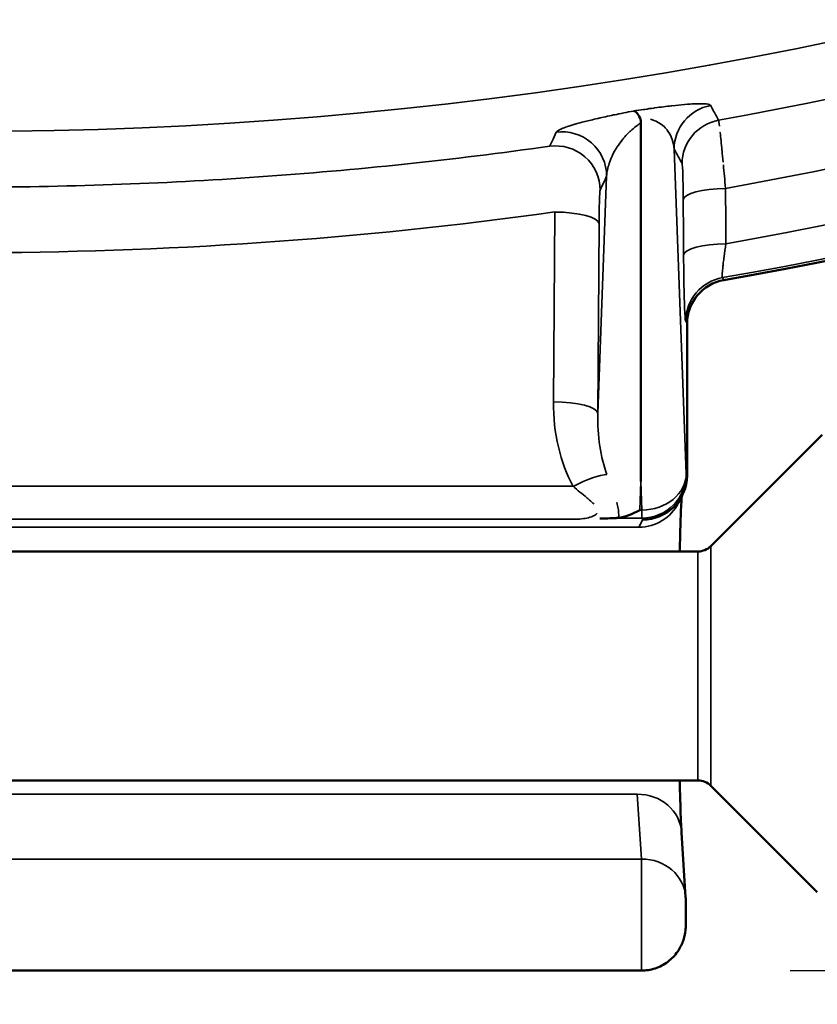
# Model space of a CAD drawing. Units: inches. Extents: x 0.5 to 70.5, y 0.5 to 54.4.
# Drawn here: x 20.5 to 21.6, y 36.5 to 37.8 of the extents above; entities that cross this region are included whole.
import ezdxf

# ---------------------------------------------------------------- set-up
doc = ezdxf.new("R2010")
doc.units = ezdxf.units.IN
doc.header["$LTSCALE"] = 3.225806
doc.header["$MEASUREMENT"] = 0
for name, color, linetype, lineweight in [('Dimension (ANSI)', 7, 'Continuous', 25), ('Visible (ANSI)', 7, 'Continuous', 50), ('Visible Narrow (ANSI)', 7, 'Continuous', 35)]:
    doc.layers.add(name, color=color, linetype=linetype, lineweight=lineweight)
doc.styles.add('Note Text (ANSI)', font='tahoma.ttf')
doc.dimstyles.new('Default (ANSI)', dxfattribs={"dimscale": 3.225806, "dimtxt": 0.15, "dimasz": 0.098425, "dimexe": 0.125, "dimexo": 0.0625, "dimgap": 0.031496, "dimtad": 0, "dimtih": 1, "dimtoh": 1, "dimrnd": 1e-08, "dimzin": 4, "dimdsep": 46, "dimtxsty": 'Note Text (ANSI)', "dimcen": 0.09, "dimdle": 0.393701, "dimclrd": 256, "dimclre": 256, "dimclrt": 256, "dimadec": 0, "dimazin": 1, "dimtfac": 1, "dimtofl": 0, "dimtmove": 0, "dimatfit": 3, "dimfxl": 1, "dimtolj": 1, "dimtzin": 4, "dimlwd": -1, "dimlwe": -1, "dimarcsym": 0})

# ---------------------------------------------------------------- blocks, each defined once
blk = doc.blocks.new('*D15')
at = {"layer": 'Defpoints', "color": 0, "transparency": 16777216}
for p in [(21.2056, 50.2128), (21.3609, 36.5377), (31.2597, 36.5377)]:
    blk.add_point(p, dxfattribs=at)
at = {"layer": 'Dimension (ANSI)', "transparency": 16777216}
for p, q in [((21.4072, 50.2128), (31.6629, 50.2128)), ((31.2597, 49.8953), (31.2597, 44.2021)), ((31.2597, 36.8552), (31.2597, 42.5484)), ((21.5625, 36.5377), (31.6629, 36.5377))]:
    blk.add_line(p, q, dxfattribs=at)
for points in [[(31.2067, 49.8953), (31.3126, 49.8953), (31.2597, 50.2128)], [(31.2067, 36.8552), (31.3126, 36.8552), (31.2597, 36.5377)]]:
    blk.add_solid(points, dxfattribs=at)
at = {"layer": 'Dimension (ANSI)', "transparency": 16777216, "insert": (31.2597, 43.3752), "char_height": 0.483871, "attachment_point": 5, "style": 'Note Text (ANSI)'}
blk.add_mtext('\\A1; 13.68"\\P[347]', dxfattribs=at)
blk = doc.blocks.new('*D20')
at = {"layer": 'Defpoints', "color": 0, "transparency": 16777216}
for p in [(20.2327, 51.7376), (20.2327, 34.9226), (34.6016, 34.9226)]:
    blk.add_point(p, dxfattribs=at)
at = {"layer": 'Dimension (ANSI)', "transparency": 16777216}
for p, q in [((20.4343, 51.7376), (35.0049, 51.7376)), ((34.6016, 51.4201), (34.6016, 44.157)), ((34.6016, 35.2401), (34.6016, 42.5032)), ((20.4343, 34.9226), (35.0049, 34.9226))]:
    blk.add_line(p, q, dxfattribs=at)
for points in [[(34.5487, 51.4201), (34.6545, 51.4201), (34.6016, 51.7376)], [(34.5487, 35.2401), (34.6545, 35.2401), (34.6016, 34.9226)]]:
    blk.add_solid(points, dxfattribs=at)
at = {"layer": 'Dimension (ANSI)', "transparency": 16777216, "insert": (34.6016, 43.3301), "char_height": 0.483871, "attachment_point": 5, "style": 'Note Text (ANSI)'}
blk.add_mtext('\\A1; \\fTahoma|b0|i0;\\H0.4839;16.82" DIA\\P[427]', dxfattribs=at)
blk = doc.blocks.new('*D22')
at = {"layer": 'Defpoints', "color": 0, "transparency": 16777216}
for p in [(14.0079, 42.7137), (26.8879, 42.7137), (26.8879, 30.6301)]:
    blk.add_point(p, dxfattribs=at)
at = {"layer": 'Dimension (ANSI)', "transparency": 16777216}
for p, q in [((14.0079, 42.5121), (14.0079, 30.2268)), ((26.8879, 42.5121), (26.8879, 30.2268)), ((14.3254, 30.6301), (19.2998, 30.6301)), ((26.5704, 30.6301), (21.5959, 30.6301))]:
    blk.add_line(p, q, dxfattribs=at)
for points in [[(14.3254, 30.683), (14.3254, 30.5772), (14.0079, 30.6301)], [(26.5704, 30.683), (26.5704, 30.5772), (26.8879, 30.6301)]]:
    blk.add_solid(points, dxfattribs=at)
at = {"layer": 'Dimension (ANSI)', "transparency": 16777216, "insert": (20.4479, 31.3554), "char_height": 0.483871, "attachment_point": 2, "style": 'Note Text (ANSI)'}
blk.add_mtext('\\A1; \\fTahoma|b0|i0;\\H0.4839;12.88"\\P[327]', dxfattribs=at)

msp = doc.modelspace()

# ---------------------------------------------------------------- linework, layer by layer
at = {"layer": 'Visible (ANSI)'}
for p, q in [((21.3604, 37.6854), (21.3604, 37.2)), ((21.3604, 37.6854), (21.3604, 37.2)), ((21.4229, 37.2082), (21.4229, 37.4134)), ((21.4229, 37.2082), (21.4229, 37.4134)), ((21.4552, 37.1124), (21.6058, 37.263)), ((21.4165, 37.1814), (21.4113, 37.1709)), ((21.4165, 37.1814), (21.4113, 37.1709)), ((21.4375, 37.1051), (19.4582, 37.1051)), ((21.4375, 36.7951), (19.4582, 36.7951)), ((21.4552, 36.7878), (21.5991, 36.6439)), ((21.4154, 36.7248), (21.4209, 36.637)), ((21.4154, 36.7248), (21.4209, 36.637)), ((19.5348, 36.5377), (21.3609, 36.5377)), ((19.5348, 36.5377), (21.3609, 36.5377))]:
    msp.add_line(p, q, dxfattribs=at)
for centre, radius, start, end in [((20.4479, 43.3301), 5.9466, 279.9218, 306.0454), ((20.4479, 43.3301), 5.9466, 279.9218, 306.0454), ((21.4375, 37.1301), 0.025, 270, 315), ((21.4375, 36.7701), 0.025, 45, 90)]:
    msp.add_arc(centre, radius, start, end, dxfattribs=at)
for centre, major_axis, ratio, start_param, end_param in [((21.4829, 37.4133), (-0.0285, 0.0529), 0.998479, 5.9628, 7.359337), ((21.4829, 37.4133), (-0.0285, 0.0529), 0.998479, 5.9628, 7.359337), ((21.3628, 37.2081), (0.06, 0), 0.998288, 4.712389, 6.281815), ((21.3628, 37.2081), (0.06, 0), 0.998288, 4.712389, 6.281815), ((21.3928, 37.2682), (-0.0225, 0.0847), 0.234625, 3.862938, 3.865678), ((21.3928, 37.2682), (-0.0225, 0.0847), 0.234625, 3.862938, 3.865678), ((21.3589, 37.2102), (0.0548, 0.0528), 0.520358, 3.758093, 4.247732), ((21.3589, 37.2102), (0.0548, 0.0528), 0.520358, 3.758093, 4.247732)]:
    msp.add_ellipse(centre, major_axis=major_axis, ratio=ratio, start_param=start_param, end_param=end_param, dxfattribs=at)
for points, knots in [([(27.5925, 43.3301), (27.5926, 42.6231), (27.5132, 41.8911), (27.3455, 41.1711), (27.1804, 40.4622), (26.9296, 39.7657), (26.6019, 39.1195), (26.269, 38.4631), (25.8572, 37.8594), (25.3921, 37.3371), (24.9391, 36.8285), (24.4363, 36.3972), (23.9135, 36.0522), (23.377, 35.698), (22.7818, 35.41), (22.1517, 35.2151), (21.5312, 35.0232), (20.8775, 34.9223), (20.2234, 34.9226), (19.5592, 34.9229), (18.8954, 35.0276), (18.2668, 35.2258), (17.6536, 35.4192), (17.0743, 35.7009), (16.5506, 36.0458), (16.0138, 36.3993), (15.4978, 36.8439), (15.0351, 37.3698), (14.5796, 37.8875), (14.1764, 38.4837), (13.8497, 39.1308), (13.518, 39.7878), (13.2657, 40.4965), (13.1017, 41.2174), (12.9413, 41.9222), (12.865, 42.6379), (12.8646, 43.3301)], [0, 0, 0, 0, 0.0842, 0.0842, 0.0842, 0.167106, 0.167106, 0.167106, 0.251322, 0.251322, 0.251322, 0.333333, 0.333333, 0.333333, 0.417512, 0.417512, 0.417512, 0.50039, 0.50039, 0.50039, 0.584564, 0.584564, 0.584564, 0.666667, 0.666667, 0.666667, 0.750829, 0.750829, 0.750829, 0.833671, 0.833671, 0.833671, 0.917772, 0.917772, 0.917772, 1, 1, 1, 1]), ([(27.5833, 43.3301), (27.5836, 42.6275), (27.5043, 41.8997), (27.3366, 41.1837), (27.1715, 40.4785), (26.9205, 39.7856), (26.5924, 39.1427), (26.2592, 38.4898), (25.847, 37.8893), (25.3816, 37.37), (24.9324, 36.869), (24.4344, 36.4436), (23.9167, 36.1025), (23.3807, 35.7494), (22.786, 35.4618), (22.1562, 35.267), (21.5362, 35.0752), (20.8826, 34.9739), (20.2288, 34.9734), (19.5649, 34.973), (18.9015, 35.0767), (18.2733, 35.2737), (17.6641, 35.4648), (17.0884, 35.7429), (16.5676, 36.0836), (16.0308, 36.4348), (15.5148, 36.8769), (15.0518, 37.4002), (14.5962, 37.9153), (14.1928, 38.5088), (13.8659, 39.1533), (13.5344, 39.8069), (13.2819, 40.5122), (13.1176, 41.2299), (12.9573, 41.9303), (12.8806, 42.6417), (12.8793, 43.3301)], [0, 0, 0, 0, 0.084382, 0.084382, 0.084382, 0.167488, 0.167488, 0.167488, 0.251893, 0.251893, 0.251893, 0.333333, 0.333333, 0.333333, 0.417636, 0.417636, 0.417636, 0.500638, 0.500638, 0.500638, 0.584927, 0.584927, 0.584927, 0.666667, 0.666667, 0.666667, 0.750913, 0.750913, 0.750913, 0.833827, 0.833827, 0.833827, 0.917921, 0.917921, 0.917921, 1, 1, 1, 1]), ([(27.2092, 42.9321), (27.1853, 42.3758), (27.1099, 41.808), (26.9784, 41.2479), (26.8179, 40.5641), (26.5737, 39.8925), (26.2547, 39.2707), (25.9307, 38.6391), (25.5301, 38.0597), (25.0784, 37.5604), (24.6606, 37.0986), (24.1999, 36.7053), (23.7214, 36.3878), (23.2047, 36.045), (22.6306, 35.7662), (22.0225, 35.5785), (21.4238, 35.3938), (20.7928, 35.2979), (20.1621, 35.301), (19.5216, 35.3041), (18.8823, 35.4092), (18.2781, 35.6053), (17.7158, 35.7878), (17.1842, 36.0483), (16.7018, 36.3654), (16.1838, 36.706), (15.6857, 37.1357), (15.2397, 37.645), (14.8008, 38.1461), (14.4129, 38.724), (14.1, 39.3514), (13.7825, 39.9875), (13.5426, 40.6737), (13.3884, 41.3709), (13.2439, 42.0249), (13.1745, 42.6879), (13.1729, 43.3301)], [0.0164908, 0.0164908, 0.0164908, 0.0164908, 0.0852557, 0.0852557, 0.0852557, 0.1692147, 0.1692147, 0.1692147, 0.2544827, 0.2544827, 0.2544827, 0.3333333, 0.3333333, 0.3333333, 0.418484, 0.418484, 0.418484, 0.5023133, 0.5023133, 0.5023133, 0.5874427, 0.5874427, 0.5874427, 0.6666667, 0.6666667, 0.6666667, 0.7517419, 0.7517419, 0.7517419, 0.8354607, 0.8354607, 0.8354607, 0.9203648, 0.9203648, 0.9203648, 1, 1, 1, 1]), ([(26.3361, 42.5014), (26.3125, 42.1668), (26.2651, 41.828), (26.1923, 41.4911), (26.0603, 40.8812), (25.8446, 40.2781), (25.5535, 39.7197), (25.2595, 39.1558), (24.889, 38.6384), (24.4669, 38.195), (24.1585, 37.871), (23.823, 37.5862), (23.4721, 37.3445), (22.9996, 37.019), (22.4658, 36.7452), (21.8942, 36.5537), (21.3325, 36.3655), (20.735, 36.2574), (20.1346, 36.2425), (19.5263, 36.2274), (18.916, 36.3083), (18.3376, 36.4775), (17.8681, 36.6148), (17.4196, 36.8098), (17.0045, 37.0506), (16.4996, 37.3434), (16.0065, 37.7222), (15.5599, 38.1799), (15.1211, 38.6296), (14.7279, 39.1552), (14.4061, 39.732), (14.0823, 40.3125), (13.8313, 40.9441), (13.663, 41.5909), (13.5132, 42.167), (13.4286, 42.7546), (13.4041, 43.3301)], [0.0409882, 0.0409882, 0.0409882, 0.0409882, 0.0899164, 0.0899164, 0.0899164, 0.1784948, 0.1784948, 0.1784948, 0.2679645, 0.2679645, 0.2679645, 0.3333333, 0.3333333, 0.3333333, 0.4213692, 0.4213692, 0.4213692, 0.5078664, 0.5078664, 0.5078664, 0.5955141, 0.5955141, 0.5955141, 0.6666667, 0.6666667, 0.6666667, 0.7531996, 0.7531996, 0.7531996, 0.8382098, 0.8382098, 0.8382098, 0.9237793, 0.9237793, 0.9237793, 1, 1, 1, 1]), ([(27.086, 42.8585), (27.0614, 42.3309), (26.9897, 41.7939), (26.8671, 41.264), (26.7103, 40.5868), (26.4699, 39.9223), (26.155, 39.3079), (25.8358, 38.685), (25.4403, 38.1144), (24.994, 37.6236), (24.5898, 37.1791), (24.1445, 36.8001), (23.6816, 36.4932), (23.1703, 36.1542), (22.6014, 35.8792), (21.9985, 35.6951), (21.4056, 35.5141), (20.7804, 35.4216), (20.1554, 35.4272), (19.9606, 35.4289), (19.7658, 35.4402), (19.5721, 35.4605)], [0.0198032, 0.0198032, 0.0198032, 0.0198032, 0.0858421, 0.0858421, 0.0858421, 0.1702518, 0.1702518, 0.1702518, 0.2558228, 0.2558228, 0.2558228, 0.3333333, 0.3333333, 0.3333333, 0.4189458, 0.4189458, 0.4189458, 0.5031145, 0.5031145, 0.5031145, 0.529356, 0.529356, 0.529356, 0.529356]), ([(21.3593, 37.6916), (21.3579, 37.6946), (21.3565, 37.697), (21.3537, 37.7004), (21.3523, 37.7013), (21.3509, 37.7014), (21.3509, 37.7014), (21.3509, 37.7014)], [0, 0, 0, 0, 0.04544336, 0.04544336, 0.09045884, 0.09045884, 0.0909165, 0.0909165, 0.0909165, 0.0909165]), ([(21.3593, 37.6916), (21.3579, 37.6946), (21.3565, 37.697), (21.3537, 37.7004), (21.3523, 37.7013), (21.3509, 37.7014), (21.3509, 37.7014), (21.3509, 37.7014)], [0, 0, 0, 0, 0.04544336, 0.04544336, 0.09045884, 0.09045884, 0.0909165, 0.0909165, 0.0909165, 0.0909165]), ([(21.3593, 37.6916), (21.3597, 37.6906), (21.36, 37.6896), (21.3603, 37.6875), (21.3604, 37.6865), (21.3604, 37.6854)], [0.00000496, 0.00000496, 0.00000496, 0.00000496, 0.0142661, 0.0142661, 0.02852912, 0.02852912, 0.02852912, 0.02852912]), ([(21.3593, 37.6916), (21.3597, 37.6906), (21.36, 37.6896), (21.3603, 37.6875), (21.3604, 37.6865), (21.3604, 37.6854)], [0.00000496, 0.00000496, 0.00000496, 0.00000496, 0.0142661, 0.0142661, 0.02852912, 0.02852912, 0.02852912, 0.02852912]), ([(21.4157, 37.1797), (21.4155, 37.1768), (21.4152, 37.173), (21.4145, 37.1598), (21.4141, 37.148), (21.4134, 37.1254), (21.4132, 37.1156), (21.4129, 37.1051)], [0.1906689, 0.1906689, 0.1906689, 0.1906689, 0.2694923, 0.2694923, 0.4298714, 0.4298714, 0.5330993, 0.5330993, 0.5330993, 0.5330993]), ([(21.4157, 37.1797), (21.4155, 37.1768), (21.4152, 37.173), (21.4145, 37.1598), (21.4141, 37.148), (21.4134, 37.1254), (21.4132, 37.1156), (21.4129, 37.1051)], [0.1906689, 0.1906689, 0.1906689, 0.1906689, 0.2694923, 0.2694923, 0.4298714, 0.4298714, 0.5330993, 0.5330993, 0.5330993, 0.5330993]), ([(21.3301, 37.1506), (21.3294, 37.1505), (21.3287, 37.1505), (21.3273, 37.1503), (21.3266, 37.1503), (21.3258, 37.1503)], [0, 0, 0, 0, 0.00753869, 0.00753869, 0.01508467, 0.01508467, 0.01508467, 0.01508467]), ([(21.3301, 37.1506), (21.3294, 37.1505), (21.3287, 37.1505), (21.3273, 37.1503), (21.3266, 37.1503), (21.3258, 37.1503)], [0, 0, 0, 0, 0.00753869, 0.00753869, 0.01508467, 0.01508467, 0.01508467, 0.01508467]), ([(21.4129, 36.7951), (21.413, 36.7907), (21.4131, 36.7865), (21.4137, 36.7633), (21.4142, 36.747), (21.415, 36.7312), (21.4152, 36.7277), (21.4154, 36.7248)], [1.3823441, 1.3823441, 1.3823441, 1.3823441, 1.4252984, 1.4252984, 1.6255138, 1.6255138, 1.6905169, 1.6905169, 1.6905169, 1.6905169]), ([(21.4129, 36.7951), (21.413, 36.7907), (21.4131, 36.7865), (21.4137, 36.7633), (21.4142, 36.747), (21.415, 36.7312), (21.4152, 36.7277), (21.4154, 36.7248)], [1.3823441, 1.3823441, 1.3823441, 1.3823441, 1.4252984, 1.4252984, 1.6255138, 1.6255138, 1.6905169, 1.6905169, 1.6905169, 1.6905169]), ([(21.4209, 36.637), (21.4211, 36.6347), (21.4212, 36.6325), (21.4212, 36.6284), (21.4213, 36.627), (21.4213, 36.6229), (21.4213, 36.6201), (21.4214, 36.615), (21.4213, 36.6125), (21.4213, 36.6079), (21.4213, 36.6057), (21.4212, 36.6016), (21.4211, 36.5997), (21.421, 36.5966), (21.421, 36.5954), (21.4207, 36.5926), (21.4206, 36.5911), (21.4201, 36.5879), (21.4198, 36.5864), (21.4189, 36.5822), (21.4182, 36.5797), (21.4155, 36.5723), (21.4131, 36.5677), (21.4065, 36.5582), (21.402, 36.5535), (21.3916, 36.5457), (21.3857, 36.5426), (21.3735, 36.5387), (21.3672, 36.5377), (21.3609, 36.5377)], [0, 0, 0, 0, 0.0251048, 0.0251048, 0.0381822, 0.0381822, 0.0591976, 0.0591976, 0.0775157, 0.0775157, 0.0955685, 0.0955685, 0.1148815, 0.1148815, 0.1291262, 0.1291262, 0.1423415, 0.1423415, 0.1546506, 0.1546506, 0.1750054, 0.1750054, 0.214162, 0.214162, 0.2631184, 0.2631184, 0.3126741, 0.3126741, 0.3605811, 0.3605811, 0.3605811, 0.3605811]), ([(21.4209, 36.637), (21.4211, 36.6347), (21.4212, 36.6325), (21.4212, 36.6284), (21.4213, 36.627), (21.4213, 36.6229), (21.4213, 36.6201), (21.4214, 36.615), (21.4213, 36.6125), (21.4213, 36.6079), (21.4213, 36.6057), (21.4212, 36.6016), (21.4211, 36.5997), (21.421, 36.5966), (21.421, 36.5954), (21.4207, 36.5926), (21.4206, 36.5911), (21.4201, 36.5879), (21.4198, 36.5864), (21.4189, 36.5822), (21.4182, 36.5797), (21.4155, 36.5723), (21.4131, 36.5677), (21.4065, 36.5582), (21.402, 36.5535), (21.3916, 36.5457), (21.3857, 36.5426), (21.3735, 36.5387), (21.3672, 36.5377), (21.3609, 36.5377)], [0, 0, 0, 0, 0.0251048, 0.0251048, 0.0381822, 0.0381822, 0.0591976, 0.0591976, 0.0775157, 0.0775157, 0.0955685, 0.0955685, 0.1148815, 0.1148815, 0.1291262, 0.1291262, 0.1423415, 0.1423415, 0.1546506, 0.1546506, 0.1750054, 0.1750054, 0.214162, 0.214162, 0.2631184, 0.2631184, 0.3126741, 0.3126741, 0.3605811, 0.3605811, 0.3605811, 0.3605811])]:
    msp.add_open_spline(points, degree=3, knots=knots, dxfattribs=at)
msp.add_open_spline([(21.3258, 37.1503), (21.3194, 37.15), (21.3122, 37.1497), (21.3048, 37.1496)], degree=3, dxfattribs=at)
msp.add_open_spline([(21.3258, 37.1503), (21.3194, 37.15), (21.3122, 37.1497), (21.3048, 37.1496)], degree=3, dxfattribs=at)
at = {"layer": 'Visible Narrow (ANSI)'}
for p, q in [((21.4054, 37.6498), (21.4218, 37.2102)), ((21.4054, 37.6498), (21.4218, 37.2102)), ((21.302, 37.2922), (21.314, 37.6132)), ((21.302, 37.2922), (21.314, 37.6132)), ((21.242, 37.3077), (21.2438, 37.5647)), ((21.242, 37.3077), (21.2438, 37.5647)), ((21.3038, 37.5491), (21.302, 37.2922)), ((21.3038, 37.5491), (21.302, 37.2922)), ((21.4707, 37.4758), (21.4725, 37.4725)), ((21.4707, 37.4758), (21.4725, 37.4725)), ((21.4229, 37.4134), (21.421, 37.4168)), ((21.4229, 37.4134), (21.421, 37.4168)), ((21.4218, 37.2102), (21.4229, 37.2081)), ((21.4218, 37.2102), (21.4229, 37.2081)), ((19.6269, 37.1933), (21.2688, 37.1933)), ((19.6269, 37.1933), (21.2688, 37.1933)), ((21.3604, 37.2), (21.3589, 37.161)), ((21.3604, 37.2), (21.3589, 37.161)), ((21.3618, 37.161), (21.3604, 37.2)), ((21.3618, 37.161), (21.3604, 37.2)), ((21.3618, 37.1503), (21.3258, 37.1503)), ((21.3618, 37.1503), (21.3258, 37.1503)), ((21.3589, 37.161), (21.3618, 37.161)), ((21.3589, 37.161), (21.3618, 37.161)), ((21.3618, 37.161), (21.3618, 37.1503)), ((21.3618, 37.161), (21.3618, 37.1503)), ((21.3628, 37.1482), (21.3618, 37.1503)), ((21.3628, 37.1482), (21.3618, 37.1503)), ((19.5381, 37.1378), (21.3577, 37.1378)), ((19.5381, 37.1378), (21.3577, 37.1378)), ((21.2752, 37.1489), (19.6205, 37.1489)), ((21.2752, 37.1489), (19.6205, 37.1489)), ((21.3577, 37.1378), (21.3628, 37.1482)), ((21.3577, 37.1378), (21.3628, 37.1482)), ((21.4552, 36.7878), (21.4552, 37.1124)), ((21.4375, 37.1051), (21.4375, 36.7951)), ((19.5402, 36.7764), (21.3555, 36.7764)), ((19.5402, 36.7764), (21.3555, 36.7764)), ((21.3611, 36.6887), (21.3555, 36.7764)), ((21.3611, 36.6887), (21.3555, 36.7764)), ((19.5347, 36.6887), (21.3611, 36.6887)), ((19.5347, 36.6887), (21.3611, 36.6887))]:
    msp.add_line(p, q, dxfattribs=at)
for radius, start, end in [(5.6564, 230.8227, 309.1773), (5.6564, 230.8227, 309.1773), (5.7322, 280.22519, 305.84616), (5.7322, 280.22519, 305.84616), (5.8247, 280.1556, 305.89125), (5.8247, 280.1556, 305.89125), (5.8986, 280.03253, 305.99579), (5.8986, 280.03253, 305.99579), (5.943, 279.91048, 306.07453), (5.943, 279.91048, 306.07453)]:
    msp.add_arc((20.4479, 43.3301), radius, start, end, dxfattribs=at)
for centre, major_axis, ratio, start_param, end_param in [((21.4653, 37.6498), (-0.0528, -0.0285), 0.998482, 4.395458, 5.787925), ((21.4653, 37.6498), (-0.0528, -0.0285), 0.998482, 4.395458, 5.787925), ((21.4761, 37.6299), (-0.0528, -0.0285), 0.998483, 4.396492, 5.787742), ((21.4761, 37.6299), (-0.0528, -0.0285), 0.998483, 4.396492, 5.787742), ((21.254, 37.6132), (0.0545, -0.0252), 0.99806, 0.433936, 2.143198), ((21.254, 37.6132), (0.0545, -0.0252), 0.99806, 0.433936, 2.143198), ((21.2453, 37.5943), (0.0544, -0.0252), 0.998064, 0.434384, 2.141695), ((21.2453, 37.5943), (0.0544, -0.0252), 0.998064, 0.434384, 2.141695), ((21.4776, 37.5813), (-0.06, -0.0004), 0.255319, 4.756276, 6.256108), ((21.4776, 37.5813), (-0.06, -0.0004), 0.255319, 4.756276, 6.256108), ((20.4479, 43.2801), (0, -5.7706), 0.999901, 6.144799, 6.421572), ((20.4479, 43.2801), (0, -5.7706), 0.999901, 6.144799, 6.421572), ((21.2438, 37.5491), (0.06, -0.0004), 0.258813, 0.027104, 1.572612), ((21.2438, 37.5491), (0.06, -0.0004), 0.258813, 0.027104, 1.572612), ((21.4781, 37.5064), (-0.06, -0.0004), 0.255407, 4.755727, 6.256107), ((21.4781, 37.5064), (-0.06, -0.0004), 0.255407, 4.755727, 6.256107), ((21.481, 37.4168), (-0.0528, -0.0284), 0.998478, 4.391836, 5.78857), ((21.481, 37.4168), (-0.0528, -0.0284), 0.998478, 4.391836, 5.78857), ((21.3621, 37.3104), (-0.0055, -0.1803), 0.66527, 4.747713, 5.439645), ((21.3621, 37.3104), (-0.0055, -0.1803), 0.66527, 4.747713, 5.439645), ((21.242, 37.2922), (0.06, -0.0004), 0.258813, 0.027104, 1.572612), ((21.242, 37.2922), (0.06, -0.0004), 0.258813, 0.027104, 1.572612), ((21.3621, 37.2949), (-0.0043, -0.1312), 0.457179, 4.748037, 5.439969), ((21.3621, 37.2949), (-0.0043, -0.1312), 0.457179, 4.748037, 5.439969), ((21.2688, 37.1777), (0.0525, 0.029), 0.228422, 0.407574, 1.445464), ((21.2688, 37.1777), (0.0525, 0.029), 0.228422, 0.407574, 1.445464), ((21.3618, 37.2102), (0.06, 0.0022), 0.818964, 4.681771, 6.237553), ((21.3618, 37.2102), (-0.0537, -0.0268), 0.998288, 1.108108, 2.677534), ((21.3618, 37.2102), (0.06, 0.0022), 0.818964, 4.681771, 6.237553), ((21.3618, 37.2102), (-0.0537, -0.0268), 0.998288, 1.108108, 2.677534), ((21.3577, 37.1978), (0.0537, -0.0268), 0.998288, 5.175078, 6.283185), ((21.3577, 37.1978), (0.0537, -0.0268), 0.998288, 5.175078, 6.283185), ((21.3555, 36.721), (0.0599, 0.0038), 0.923609, 0, 1.512473), ((21.3555, 36.721), (0.0599, 0.0038), 0.923609, 0, 1.512473), ((21.3609, 36.6162), (0, 0.0785), 0.006171, 3.141593, 5.890486), ((21.3609, 36.6162), (0, 0.0785), 0.006171, 3.141593, 5.890486), ((21.3611, 36.6332), (0.0599, 0.0038), 0.923609, 6.283185, 7.795659), ((21.3611, 36.6332), (0.0599, 0.0038), 0.923609, 6.283185, 7.795659)]:
    msp.add_ellipse(centre, major_axis=major_axis, ratio=ratio, start_param=start_param, end_param=end_param, dxfattribs=at)
for points, knots in [([(21.3509, 37.7014), (21.3553, 37.7021), (21.3597, 37.7028), (21.364, 37.7034), (21.3645, 37.7035), (21.365, 37.7036), (21.3655, 37.7036), (21.3697, 37.7043), (21.3739, 37.7049), (21.3778, 37.7054), (21.3783, 37.7055), (21.3787, 37.7055), (21.3792, 37.7056), (21.3874, 37.7067), (21.3949, 37.7077), (21.4014, 37.7084), (21.4017, 37.7084), (21.4021, 37.7085), (21.4024, 37.7085), (21.4088, 37.7092), (21.4144, 37.7098), (21.4193, 37.7102), (21.4196, 37.7102), (21.4198, 37.7102), (21.42, 37.7102), (21.4249, 37.7107), (21.4291, 37.7109), (21.4327, 37.7111), (21.4328, 37.7111), (21.433, 37.7111), (21.4331, 37.7111), (21.4404, 37.7114), (21.4454, 37.7113), (21.4488, 37.7109), (21.4489, 37.7109), (21.4489, 37.7109), (21.4489, 37.7109), (21.4524, 37.7105), (21.4543, 37.7098), (21.4548, 37.7088)], [0, 0, 0, 0, 0.05607, 0.05607, 0.05607, 0.0625, 0.0625, 0.0625, 0.118545, 0.118545, 0.118545, 0.125, 0.125, 0.125, 0.243914, 0.243914, 0.243914, 0.25, 0.25, 0.25, 0.369633, 0.369633, 0.369633, 0.375, 0.375, 0.375, 0.495568, 0.495568, 0.495568, 0.5, 0.5, 0.5, 0.747697, 0.747697, 0.747697, 0.75, 0.75, 0.75, 1, 1, 1, 1]), ([(21.3509, 37.7014), (21.3553, 37.7021), (21.3597, 37.7028), (21.364, 37.7034), (21.3645, 37.7035), (21.365, 37.7036), (21.3655, 37.7036), (21.3697, 37.7043), (21.3739, 37.7049), (21.3778, 37.7054), (21.3783, 37.7055), (21.3787, 37.7055), (21.3792, 37.7056), (21.3874, 37.7067), (21.3949, 37.7077), (21.4014, 37.7084), (21.4017, 37.7084), (21.4021, 37.7085), (21.4024, 37.7085), (21.4088, 37.7092), (21.4144, 37.7098), (21.4193, 37.7102), (21.4196, 37.7102), (21.4198, 37.7102), (21.42, 37.7102), (21.4249, 37.7107), (21.4291, 37.7109), (21.4327, 37.7111), (21.4328, 37.7111), (21.433, 37.7111), (21.4331, 37.7111), (21.4404, 37.7114), (21.4454, 37.7113), (21.4488, 37.7109), (21.4489, 37.7109), (21.4489, 37.7109), (21.4489, 37.7109), (21.4524, 37.7105), (21.4543, 37.7098), (21.4548, 37.7088)], [0, 0, 0, 0, 0.05607, 0.05607, 0.05607, 0.0625, 0.0625, 0.0625, 0.118545, 0.118545, 0.118545, 0.125, 0.125, 0.125, 0.243914, 0.243914, 0.243914, 0.25, 0.25, 0.25, 0.369633, 0.369633, 0.369633, 0.375, 0.375, 0.375, 0.495568, 0.495568, 0.495568, 0.5, 0.5, 0.5, 0.747697, 0.747697, 0.747697, 0.75, 0.75, 0.75, 1, 1, 1, 1]), ([(21.2456, 37.6726), (21.2462, 37.6739), (21.2487, 37.6754), (21.2528, 37.6772), (21.2529, 37.6773), (21.2529, 37.6773), (21.2529, 37.6773), (21.255, 37.6782), (21.2575, 37.6791), (21.2605, 37.6801), (21.2606, 37.6802), (21.2606, 37.6802), (21.2607, 37.6802), (21.2637, 37.6812), (21.2671, 37.6823), (21.2709, 37.6834), (21.2711, 37.6834), (21.2712, 37.6835), (21.2713, 37.6835), (21.2752, 37.6846), (21.2796, 37.6858), (21.2845, 37.687), (21.2847, 37.6871), (21.2849, 37.6871), (21.2851, 37.6872), (21.29, 37.6885), (21.2956, 37.6898), (21.3018, 37.6912), (21.3021, 37.6913), (21.3024, 37.6914), (21.3027, 37.6914), (21.3089, 37.6929), (21.3157, 37.6944), (21.3235, 37.696), (21.3239, 37.6961), (21.3243, 37.6961), (21.3247, 37.6962), (21.3325, 37.6978), (21.3412, 37.6996), (21.3509, 37.7014)], [0, 0, 0, 0, 0.25, 0.25, 0.25, 0.2521026, 0.2521026, 0.2521026, 0.375, 0.375, 0.375, 0.3781059, 0.3781059, 0.3781059, 0.5, 0.5, 0.5, 0.5040354, 0.5040354, 0.5040354, 0.625, 0.625, 0.625, 0.6298764, 0.6298764, 0.6298764, 0.75, 0.75, 0.75, 0.7556017, 0.7556017, 0.7556017, 0.875, 0.875, 0.875, 0.8811253, 0.8811253, 0.8811253, 0.9999997, 0.9999997, 0.9999997, 0.9999997]), ([(21.2456, 37.6726), (21.2462, 37.6739), (21.2487, 37.6754), (21.2528, 37.6772), (21.2529, 37.6773), (21.2529, 37.6773), (21.2529, 37.6773), (21.255, 37.6782), (21.2575, 37.6791), (21.2605, 37.6801), (21.2606, 37.6802), (21.2606, 37.6802), (21.2607, 37.6802), (21.2637, 37.6812), (21.2671, 37.6823), (21.2709, 37.6834), (21.2711, 37.6834), (21.2712, 37.6835), (21.2713, 37.6835), (21.2752, 37.6846), (21.2796, 37.6858), (21.2845, 37.687), (21.2847, 37.6871), (21.2849, 37.6871), (21.2851, 37.6872), (21.29, 37.6885), (21.2956, 37.6898), (21.3018, 37.6912), (21.3021, 37.6913), (21.3024, 37.6914), (21.3027, 37.6914), (21.3089, 37.6929), (21.3157, 37.6944), (21.3235, 37.696), (21.3239, 37.6961), (21.3243, 37.6961), (21.3247, 37.6962), (21.3325, 37.6978), (21.3412, 37.6996), (21.3509, 37.7014)], [0, 0, 0, 0, 0.25, 0.25, 0.25, 0.2521026, 0.2521026, 0.2521026, 0.375, 0.375, 0.375, 0.3781059, 0.3781059, 0.3781059, 0.5, 0.5, 0.5, 0.5040354, 0.5040354, 0.5040354, 0.625, 0.625, 0.625, 0.6298764, 0.6298764, 0.6298764, 0.75, 0.75, 0.75, 0.7556017, 0.7556017, 0.7556017, 0.875, 0.875, 0.875, 0.8811253, 0.8811253, 0.8811253, 0.9999997, 0.9999997, 0.9999997, 0.9999997]), ([(21.4548, 37.7088), (21.4558, 37.7069), (21.4568, 37.7049), (21.4604, 37.6983), (21.4629, 37.6936), (21.4654, 37.6889)], [0, 0, 0, 0, 0.003048, 0.003048, 0.01042742, 0.01042742, 0.01042742, 0.01042742]), ([(21.4548, 37.7088), (21.4558, 37.7069), (21.4568, 37.7049), (21.4604, 37.6983), (21.4629, 37.6936), (21.4654, 37.6889)], [0, 0, 0, 0, 0.003048, 0.003048, 0.01042742, 0.01042742, 0.01042742, 0.01042742]), ([(21.3604, 37.6854), (21.3589, 37.6844), (21.3574, 37.6834), (21.3561, 37.6824), (21.353, 37.6802), (21.3504, 37.678), (21.3479, 37.6758), (21.3468, 37.6748), (21.3457, 37.6738), (21.3447, 37.6728), (21.3425, 37.6707), (21.3405, 37.6686), (21.3386, 37.6664), (21.3375, 37.6652), (21.3365, 37.664), (21.3355, 37.6628), (21.3328, 37.6594), (21.3304, 37.6561), (21.3282, 37.6528), (21.3273, 37.6512), (21.3263, 37.6497), (21.3254, 37.6482), (21.3244, 37.6463), (21.3235, 37.6446), (21.3226, 37.6428), (21.3209, 37.6394), (21.3195, 37.6361), (21.3183, 37.6328), (21.318, 37.632), (21.3178, 37.6312), (21.3175, 37.6304), (21.3156, 37.6246), (21.3145, 37.6189), (21.314, 37.6132)], [0.0000018, 0.0000018, 0.0000018, 0.0000018, 0.0385432, 0.0385432, 0.0385432, 0.125, 0.125, 0.125, 0.1650648, 0.1650648, 0.1650648, 0.25, 0.25, 0.25, 0.2987843, 0.2987843, 0.2987843, 0.4358769, 0.4358769, 0.4358769, 0.5, 0.5, 0.5, 0.5753431, 0.5753431, 0.5753431, 0.7165884, 0.7165884, 0.7165884, 0.75, 0.75, 0.75, 1, 1, 1, 1]), ([(21.3604, 37.6854), (21.3589, 37.6844), (21.3574, 37.6834), (21.3561, 37.6824), (21.353, 37.6802), (21.3504, 37.678), (21.3479, 37.6758), (21.3468, 37.6748), (21.3457, 37.6738), (21.3447, 37.6728), (21.3425, 37.6707), (21.3405, 37.6686), (21.3386, 37.6664), (21.3375, 37.6652), (21.3365, 37.664), (21.3355, 37.6628), (21.3328, 37.6594), (21.3304, 37.6561), (21.3282, 37.6528), (21.3273, 37.6512), (21.3263, 37.6497), (21.3254, 37.6482), (21.3244, 37.6463), (21.3235, 37.6446), (21.3226, 37.6428), (21.3209, 37.6394), (21.3195, 37.6361), (21.3183, 37.6328), (21.318, 37.632), (21.3178, 37.6312), (21.3175, 37.6304), (21.3156, 37.6246), (21.3145, 37.6189), (21.314, 37.6132)], [0.0000018, 0.0000018, 0.0000018, 0.0000018, 0.0385432, 0.0385432, 0.0385432, 0.125, 0.125, 0.125, 0.1650648, 0.1650648, 0.1650648, 0.25, 0.25, 0.25, 0.2987843, 0.2987843, 0.2987843, 0.4358769, 0.4358769, 0.4358769, 0.5, 0.5, 0.5, 0.5753431, 0.5753431, 0.5753431, 0.7165884, 0.7165884, 0.7165884, 0.75, 0.75, 0.75, 1, 1, 1, 1]), ([(21.4054, 37.6498), (21.405, 37.6542), (21.4042, 37.6585), (21.4027, 37.6627), (21.4025, 37.6635), (21.4022, 37.6643), (21.4018, 37.6651), (21.4005, 37.6684), (21.3988, 37.6716), (21.3965, 37.6747), (21.3955, 37.6761), (21.3944, 37.6775), (21.3932, 37.6788), (21.3912, 37.6808), (21.389, 37.6828), (21.3862, 37.6846), (21.3857, 37.6849), (21.3852, 37.6852), (21.3847, 37.6855), (21.3825, 37.6868), (21.38, 37.6881), (21.3769, 37.6891), (21.3763, 37.6893), (21.3756, 37.6895), (21.3749, 37.6897), (21.3744, 37.6899), (21.3738, 37.69), (21.3733, 37.6902)], [0, 0, 0, 0, 0.25, 0.25, 0.25, 0.2995624, 0.2995624, 0.2995624, 0.5, 0.5, 0.5, 0.5889834, 0.5889834, 0.5889834, 0.726635, 0.726635, 0.726635, 0.75, 0.75, 0.75, 0.8536251, 0.8536251, 0.8536251, 0.875, 0.875, 0.875, 0.8921205, 0.8921205, 0.8921205, 0.8921205]), ([(21.4054, 37.6498), (21.405, 37.6542), (21.4042, 37.6585), (21.4027, 37.6627), (21.4025, 37.6635), (21.4022, 37.6643), (21.4018, 37.6651), (21.4005, 37.6684), (21.3988, 37.6716), (21.3965, 37.6747), (21.3955, 37.6761), (21.3944, 37.6775), (21.3932, 37.6788), (21.3912, 37.6808), (21.389, 37.6828), (21.3862, 37.6846), (21.3857, 37.6849), (21.3852, 37.6852), (21.3847, 37.6855), (21.3825, 37.6868), (21.38, 37.6881), (21.3769, 37.6891), (21.3763, 37.6893), (21.3756, 37.6895), (21.3749, 37.6897), (21.3744, 37.6899), (21.3738, 37.69), (21.3733, 37.6902)], [0, 0, 0, 0, 0.25, 0.25, 0.25, 0.2995624, 0.2995624, 0.2995624, 0.5, 0.5, 0.5, 0.5889834, 0.5889834, 0.5889834, 0.726635, 0.726635, 0.726635, 0.75, 0.75, 0.75, 0.8536251, 0.8536251, 0.8536251, 0.875, 0.875, 0.875, 0.8921205, 0.8921205, 0.8921205, 0.8921205]), ([(21.237, 37.6537), (21.238, 37.6559), (21.2391, 37.6582), (21.2401, 37.6604), (21.2419, 37.6645), (21.2438, 37.6685), (21.2456, 37.6726)], [0, 0, 0, 0, 0.003048, 0.003048, 0.003048, 0.008513153, 0.008513153, 0.008513153, 0.008513153]), ([(21.237, 37.6537), (21.238, 37.6559), (21.2391, 37.6582), (21.2401, 37.6604), (21.2419, 37.6645), (21.2438, 37.6685), (21.2456, 37.6726)], [0, 0, 0, 0, 0.003048, 0.003048, 0.003048, 0.008513153, 0.008513153, 0.008513153, 0.008513153]), ([(21.4676, 37.6723), (21.4676, 37.6723), (21.4676, 37.6723), (21.4676, 37.6723), (21.468, 37.6691), (21.4684, 37.6653), (21.4688, 37.6612), (21.4692, 37.6571), (21.4697, 37.6526), (21.4701, 37.6478), (21.4701, 37.6478), (21.4702, 37.6477), (21.4702, 37.6476), (21.4706, 37.6429), (21.4711, 37.6377), (21.4716, 37.6322), (21.4716, 37.6322), (21.4716, 37.6321), (21.4717, 37.6321)], [0.3760651, 0.3760651, 0.3760651, 0.3760651, 0.3760666, 0.3760666, 0.3760666, 0.5, 0.5, 0.5, 0.625, 0.625, 0.625, 0.6263992, 0.6263992, 0.6263992, 0.75, 0.75, 0.75, 0.7511426, 0.7511426, 0.7511426, 0.7511426]), ([(21.4676, 37.6723), (21.4676, 37.6723), (21.4676, 37.6723), (21.4676, 37.6723), (21.468, 37.6691), (21.4684, 37.6653), (21.4688, 37.6612), (21.4692, 37.6571), (21.4697, 37.6526), (21.4701, 37.6478), (21.4701, 37.6478), (21.4702, 37.6477), (21.4702, 37.6476), (21.4706, 37.6429), (21.4711, 37.6377), (21.4716, 37.6322), (21.4716, 37.6322), (21.4716, 37.6321), (21.4717, 37.6321)], [0.3760651, 0.3760651, 0.3760651, 0.3760651, 0.3760666, 0.3760666, 0.3760666, 0.5, 0.5, 0.5, 0.625, 0.625, 0.625, 0.6263992, 0.6263992, 0.6263992, 0.75, 0.75, 0.75, 0.7511426, 0.7511426, 0.7511426, 0.7511426]), ([(19.6587, 37.6537), (19.7895, 37.6352), (19.9211, 37.6213), (20.0526, 37.6121), (20.1841, 37.6029), (20.3158, 37.5983), (20.4475, 37.5983), (20.5134, 37.5983), (20.5793, 37.5994), (20.6452, 37.6017), (20.7112, 37.604), (20.7772, 37.6075), (20.8431, 37.6121), (20.9749, 37.6214), (21.1062, 37.6352), (21.237, 37.6537)], [0, 0, 0, 0, 0.25, 0.25, 0.25, 0.5, 0.5, 0.5, 0.625, 0.625, 0.625, 0.75, 0.75, 0.75, 1, 1, 1, 1]), ([(19.6587, 37.6537), (19.7895, 37.6352), (19.9211, 37.6213), (20.0526, 37.6121), (20.1841, 37.6029), (20.3158, 37.5983), (20.4475, 37.5983), (20.5134, 37.5983), (20.5793, 37.5994), (20.6452, 37.6017), (20.7112, 37.604), (20.7772, 37.6075), (20.8431, 37.6121), (20.9749, 37.6214), (21.1062, 37.6352), (21.237, 37.6537)], [0, 0, 0, 0, 0.25, 0.25, 0.25, 0.5, 0.5, 0.5, 0.625, 0.625, 0.625, 0.75, 0.75, 0.75, 1, 1, 1, 1]), ([(21.4176, 37.5813), (21.4176, 37.588), (21.4175, 37.5943), (21.4174, 37.6), (21.4174, 37.6029), (21.4173, 37.6057), (21.4173, 37.6082), (21.4172, 37.6108), (21.4171, 37.6132), (21.4171, 37.6153), (21.417, 37.6175), (21.4169, 37.6195), (21.4169, 37.6212), (21.4168, 37.6229), (21.4167, 37.6244), (21.4166, 37.6257), (21.4164, 37.6281), (21.4163, 37.6296), (21.4161, 37.6299)], [0, 0, 0, 0, 0.25, 0.25, 0.25, 0.375, 0.375, 0.375, 0.5, 0.5, 0.5, 0.625189, 0.625189, 0.625189, 0.750504, 0.750504, 0.750504, 1, 1, 1, 1]), ([(21.4176, 37.5813), (21.4176, 37.588), (21.4175, 37.5943), (21.4174, 37.6), (21.4174, 37.6029), (21.4173, 37.6057), (21.4173, 37.6082), (21.4172, 37.6108), (21.4171, 37.6132), (21.4171, 37.6153), (21.417, 37.6175), (21.4169, 37.6195), (21.4169, 37.6212), (21.4168, 37.6229), (21.4167, 37.6244), (21.4166, 37.6257), (21.4164, 37.6281), (21.4163, 37.6296), (21.4161, 37.6299)], [0, 0, 0, 0, 0.25, 0.25, 0.25, 0.375, 0.375, 0.375, 0.5, 0.5, 0.5, 0.625189, 0.625189, 0.625189, 0.750504, 0.750504, 0.750504, 1, 1, 1, 1]), ([(21.3052, 37.5943), (21.3051, 37.5939), (21.3049, 37.5926), (21.3047, 37.5903), (21.3046, 37.5879), (21.3045, 37.5847), (21.3043, 37.5807), (21.3043, 37.5787), (21.3042, 37.5764), (21.3041, 37.5741), (21.3041, 37.5717), (21.304, 37.5692), (21.304, 37.5665), (21.3039, 37.5612), (21.3038, 37.5553), (21.3038, 37.5491)], [0, 0, 0, 0, 0.25, 0.25, 0.25, 0.5, 0.5, 0.5, 0.62518, 0.62518, 0.62518, 0.75048, 0.75048, 0.75048, 1, 1, 1, 1]), ([(21.3052, 37.5943), (21.3051, 37.5939), (21.3049, 37.5926), (21.3047, 37.5903), (21.3046, 37.5879), (21.3045, 37.5847), (21.3043, 37.5807), (21.3043, 37.5787), (21.3042, 37.5764), (21.3041, 37.5741), (21.3041, 37.5717), (21.304, 37.5692), (21.304, 37.5665), (21.3039, 37.5612), (21.3038, 37.5553), (21.3038, 37.5491)], [0, 0, 0, 0, 0.25, 0.25, 0.25, 0.5, 0.5, 0.5, 0.62518, 0.62518, 0.62518, 0.75048, 0.75048, 0.75048, 1, 1, 1, 1]), ([(21.4754, 37.5217), (21.4745, 37.5155), (21.4737, 37.5097), (21.4729, 37.5042), (21.4726, 37.5014), (21.4722, 37.4987), (21.4719, 37.4962), (21.4716, 37.4939), (21.4714, 37.4918), (21.4712, 37.4898), (21.4712, 37.4897), (21.4712, 37.4896), (21.4712, 37.4895), (21.471, 37.4874), (21.4708, 37.4856), (21.4707, 37.4839), (21.4705, 37.4823), (21.4704, 37.4809), (21.4704, 37.4798), (21.4703, 37.4775), (21.4704, 37.4761), (21.4707, 37.4758)], [0, 0, 0, 0, 0.25, 0.25, 0.25, 0.380298, 0.380298, 0.380298, 0.5, 0.5, 0.5, 0.505389, 0.505389, 0.505389, 0.629898, 0.629898, 0.629898, 0.753936, 0.753936, 0.753936, 1, 1, 1, 1]), ([(21.4754, 37.5217), (21.4745, 37.5155), (21.4737, 37.5097), (21.4729, 37.5042), (21.4726, 37.5014), (21.4722, 37.4987), (21.4719, 37.4962), (21.4716, 37.4939), (21.4714, 37.4918), (21.4712, 37.4898), (21.4712, 37.4897), (21.4712, 37.4896), (21.4712, 37.4895), (21.471, 37.4874), (21.4708, 37.4856), (21.4707, 37.4839), (21.4705, 37.4823), (21.4704, 37.4809), (21.4704, 37.4798), (21.4703, 37.4775), (21.4704, 37.4761), (21.4707, 37.4758)], [0, 0, 0, 0, 0.25, 0.25, 0.25, 0.380298, 0.380298, 0.380298, 0.5, 0.5, 0.5, 0.505389, 0.505389, 0.505389, 0.629898, 0.629898, 0.629898, 0.753936, 0.753936, 0.753936, 1, 1, 1, 1]), ([(21.421, 37.4168), (21.4209, 37.4171), (21.4207, 37.4179), (21.4205, 37.4192), (21.4204, 37.4205), (21.4202, 37.4224), (21.4201, 37.4247), (21.4199, 37.4269), (21.4198, 37.4297), (21.4196, 37.4328), (21.4195, 37.436), (21.4193, 37.4397), (21.4192, 37.4437), (21.4191, 37.4477), (21.419, 37.4521), (21.4189, 37.4568), (21.4187, 37.4615), (21.4186, 37.4666), (21.4186, 37.4719), (21.4184, 37.4826), (21.4182, 37.4941), (21.4182, 37.5064)], [0, 0, 0, 0, 0.125, 0.125, 0.125, 0.25, 0.25, 0.25, 0.375, 0.375, 0.375, 0.5, 0.5, 0.5, 0.625, 0.625, 0.625, 0.75, 0.75, 0.75, 1, 1, 1, 1]), ([(21.421, 37.4168), (21.4209, 37.4171), (21.4207, 37.4179), (21.4205, 37.4192), (21.4204, 37.4205), (21.4202, 37.4224), (21.4201, 37.4247), (21.4199, 37.4269), (21.4198, 37.4297), (21.4196, 37.4328), (21.4195, 37.436), (21.4193, 37.4397), (21.4192, 37.4437), (21.4191, 37.4477), (21.419, 37.4521), (21.4189, 37.4568), (21.4187, 37.4615), (21.4186, 37.4666), (21.4186, 37.4719), (21.4184, 37.4826), (21.4182, 37.4941), (21.4182, 37.5064)], [0, 0, 0, 0, 0.125, 0.125, 0.125, 0.25, 0.25, 0.25, 0.375, 0.375, 0.375, 0.5, 0.5, 0.5, 0.625, 0.625, 0.625, 0.75, 0.75, 0.75, 1, 1, 1, 1]), ([(21.2968, 37.1691), (21.2968, 37.1691), (21.2968, 37.1692), (21.2968, 37.1692), (21.2964, 37.1696), (21.2959, 37.1701), (21.2954, 37.1705), (21.2948, 37.1712), (21.2941, 37.1718), (21.2934, 37.1724), (21.2918, 37.1738), (21.2902, 37.1752), (21.2884, 37.1767), (21.288, 37.1771), (21.2875, 37.1775), (21.287, 37.1779), (21.2811, 37.1828), (21.2748, 37.1878), (21.2688, 37.1933)], [0.6015849, 0.6015849, 0.6015849, 0.6015849, 0.601896, 0.601896, 0.601896, 0.625, 0.625, 0.625, 0.65625, 0.65625, 0.65625, 0.7295709, 0.7295709, 0.7295709, 0.75, 0.75, 0.75, 1, 1, 1, 1]), ([(21.2968, 37.1691), (21.2968, 37.1691), (21.2968, 37.1692), (21.2968, 37.1692), (21.2964, 37.1696), (21.2959, 37.1701), (21.2954, 37.1705), (21.2948, 37.1712), (21.2941, 37.1718), (21.2934, 37.1724), (21.2918, 37.1738), (21.2902, 37.1752), (21.2884, 37.1767), (21.288, 37.1771), (21.2875, 37.1775), (21.287, 37.1779), (21.2811, 37.1828), (21.2748, 37.1878), (21.2688, 37.1933)], [0.6015849, 0.6015849, 0.6015849, 0.6015849, 0.601896, 0.601896, 0.601896, 0.625, 0.625, 0.625, 0.65625, 0.65625, 0.65625, 0.7295709, 0.7295709, 0.7295709, 0.75, 0.75, 0.75, 1, 1, 1, 1]), ([(21.3279, 37.1712), (21.3279, 37.1712), (21.3279, 37.1712), (21.3279, 37.1712), (21.3286, 37.1685), (21.3292, 37.1659), (21.3296, 37.1633), (21.3298, 37.1622), (21.33, 37.1611), (21.3301, 37.16), (21.3301, 37.1595), (21.3302, 37.1591), (21.3302, 37.1586), (21.3303, 37.1574), (21.3303, 37.1563), (21.3303, 37.1552), (21.3303, 37.1544), (21.3303, 37.1536), (21.3303, 37.1529), (21.3302, 37.1521), (21.3302, 37.1514), (21.3301, 37.1506)], [0.606671, 0.606671, 0.606671, 0.606671, 0.6072063, 0.6072063, 0.6072063, 0.75, 0.75, 0.75, 0.8125, 0.8125, 0.8125, 0.8397155, 0.8397155, 0.8397155, 0.90625, 0.90625, 0.90625, 0.953125, 0.953125, 0.953125, 1, 1, 1, 1]), ([(21.3279, 37.1712), (21.3279, 37.1712), (21.3279, 37.1712), (21.3279, 37.1712), (21.3286, 37.1685), (21.3292, 37.1659), (21.3296, 37.1633), (21.3298, 37.1622), (21.33, 37.1611), (21.3301, 37.16), (21.3301, 37.1595), (21.3302, 37.1591), (21.3302, 37.1586), (21.3303, 37.1574), (21.3303, 37.1563), (21.3303, 37.1552), (21.3303, 37.1544), (21.3303, 37.1536), (21.3303, 37.1529), (21.3302, 37.1521), (21.3302, 37.1514), (21.3301, 37.1506)], [0.606671, 0.606671, 0.606671, 0.606671, 0.6072063, 0.6072063, 0.6072063, 0.75, 0.75, 0.75, 0.8125, 0.8125, 0.8125, 0.8397155, 0.8397155, 0.8397155, 0.90625, 0.90625, 0.90625, 0.953125, 0.953125, 0.953125, 1, 1, 1, 1]), ([(21.2752, 37.1489), (21.2785, 37.149), (21.2818, 37.1494), (21.285, 37.1499), (21.2879, 37.1504), (21.2908, 37.1511), (21.2934, 37.152), (21.2937, 37.1521), (21.294, 37.1523), (21.2943, 37.1524), (21.2967, 37.1533), (21.2989, 37.1545), (21.3005, 37.1561), (21.3006, 37.1562), (21.3007, 37.1563), (21.3008, 37.1564), (21.3008, 37.1564), (21.3008, 37.1564), (21.3008, 37.1564)], [0.0000002, 0.0000002, 0.0000002, 0.0000002, 0.1312511, 0.1312511, 0.1312511, 0.25, 0.25, 0.25, 0.2636194, 0.2636194, 0.2636194, 0.375, 0.375, 0.375, 0.383308, 0.383308, 0.383308, 0.3833872, 0.3833872, 0.3833872, 0.3833872]), ([(21.2752, 37.1489), (21.2785, 37.149), (21.2818, 37.1494), (21.285, 37.1499), (21.2879, 37.1504), (21.2908, 37.1511), (21.2934, 37.152), (21.2937, 37.1521), (21.294, 37.1523), (21.2943, 37.1524), (21.2967, 37.1533), (21.2989, 37.1545), (21.3005, 37.1561), (21.3006, 37.1562), (21.3007, 37.1563), (21.3008, 37.1564), (21.3008, 37.1564), (21.3008, 37.1564), (21.3008, 37.1564)], [0.0000002, 0.0000002, 0.0000002, 0.0000002, 0.1312511, 0.1312511, 0.1312511, 0.25, 0.25, 0.25, 0.2636194, 0.2636194, 0.2636194, 0.375, 0.375, 0.375, 0.383308, 0.383308, 0.383308, 0.3833872, 0.3833872, 0.3833872, 0.3833872])]:
    msp.add_open_spline(points, degree=3, knots=knots, dxfattribs=at)
for points in [[(21.4654, 37.6889), (21.4657, 37.6882), (21.4661, 37.6854), (21.4667, 37.6807)], [(21.4654, 37.6889), (21.4657, 37.6882), (21.4661, 37.6854), (21.4667, 37.6807)], [(21.4161, 37.6299), (21.4125, 37.6366), (21.4089, 37.6432), (21.4054, 37.6498)], [(21.4161, 37.6299), (21.4125, 37.6366), (21.4089, 37.6432), (21.4054, 37.6498)], [(21.472, 37.6287), (21.4729, 37.6187), (21.4739, 37.608), (21.4749, 37.5966)], [(21.472, 37.6287), (21.4729, 37.6187), (21.4739, 37.608), (21.4749, 37.5966)], [(21.314, 37.6132), (21.3111, 37.6069), (21.3082, 37.6006), (21.3052, 37.5943)], [(21.314, 37.6132), (21.3111, 37.6069), (21.3082, 37.6006), (21.3052, 37.5943)], [(21.4749, 37.5966), (21.4751, 37.5717), (21.4753, 37.5467), (21.4754, 37.5217)], [(21.4749, 37.5966), (21.4751, 37.5717), (21.4753, 37.5467), (21.4754, 37.5217)], [(21.4182, 37.5064), (21.418, 37.5314), (21.4178, 37.5564), (21.4176, 37.5813)], [(21.4182, 37.5064), (21.418, 37.5314), (21.4178, 37.5564), (21.4176, 37.5813)]]:
    msp.add_open_spline(points, degree=3, dxfattribs=at)

# ---------------------------------------------------------------- dimensions: what is measured, and where the dimension line sits
at = {"layer": 'Dimension (ANSI)'}
for base, p1, p2, angle, text, override, picture, middle in [((34.60163, 34.92259), (20.23267, 51.73761), (20.23267, 34.92259), 90, ' \\fTahoma|b0|i0;\\H0.4839;<>" DIA\\X[427]', {"dimgap": 0.031496, "dimdec": 2, "dimpost": '\\X', "dimtol": 0, "dimlim": 0, "dimtp": 0, "dimtm": 0, "dimtdec": 2, "dimatfit": 1}, '*D20', (34.60163, 43.3301)), ((31.2597, 36.5377), (21.2056, 50.2128), (21.3609, 36.5377), 90, ' <>"\\X[347]', {"dimgap": 0.031496, "dimdec": 2, "dimpost": '\\X', "dimtol": 0, "dimlim": 0, "dimtp": 0, "dimtm": 0, "dimtdec": 2, "dimatfit": 1}, '*D15', (31.2597, 43.3752)), ((26.8879, 30.6301), (14.0079, 42.7137), (26.8879, 42.7137), 180, ' \\fTahoma|b0|i0;\\H0.4839;<>"\\X[327]', {"dimgap": 0.031496, "dimtih": 0, "dimtoh": 0, "dimdec": 2, "dimpost": '\\X', "dimtol": 0, "dimlim": 0, "dimtp": 0, "dimtm": 0, "dimtdec": 2, "dimatfit": 1, "dimtvp": -0.25}, '*D22', (20.4479, 30.6301))]:
    dim = msp.add_linear_dim(base=base, p1=p1, p2=p2, angle=angle, text=text, dimstyle='Default (ANSI)', override=override, dxfattribs=at)
    dim.commit()
    dim.dimension.update_dxf_attribs({"geometry": picture, "text_midpoint": middle, "dimtype": 160})

doc.saveas('drawing.dxf')
